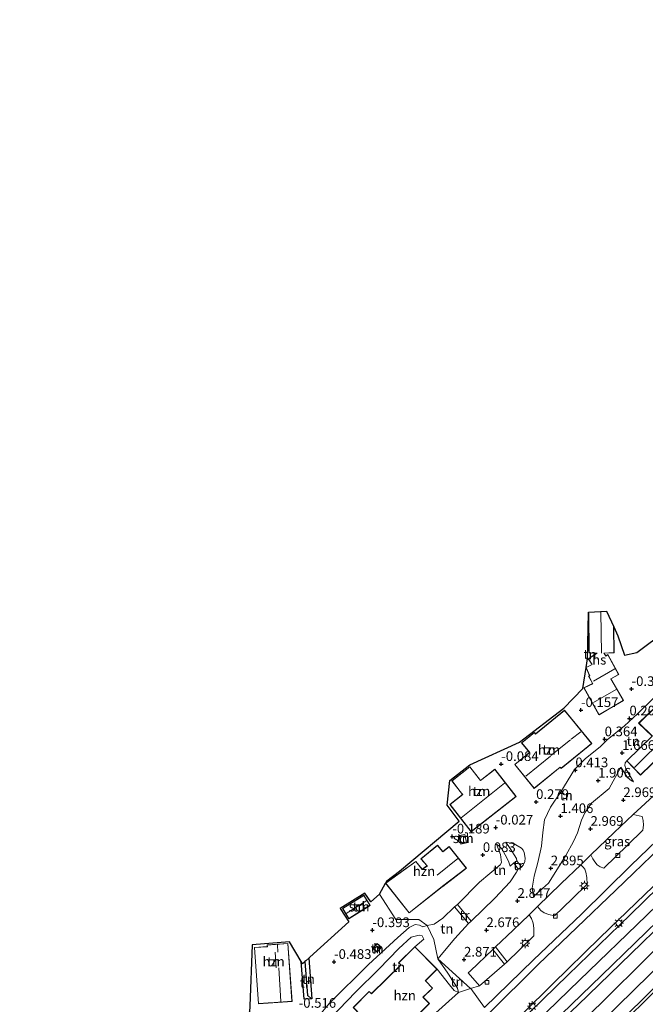
# Model space of a CAD drawing. Units: metres. Extents: x 119991 to 130010, y 424998 to 431251.
# Drawn here: x 120904 to 121066, y 426263 to 426517 of the extents above; entities that cross this region are included whole.
import ezdxf
from ezdxf.enums import TextEntityAlignment as Align

# ---------------------------------------------------------------- set-up
doc = ezdxf.new("R2010")
doc.units = ezdxf.units.M
doc.layers.get('0').update_dxf_attribs({"lineweight": 25})
for name, color, linetype in [('B-ME-GW-HOOGTEPUNT-S-B1', 10, 'Continuous'), ('B-ME-GW-INSTEEKWATERGANG-L-B1', 10, 'Continuous'), ('B-ME-GW-WATERGANG-GREPPEL-L-B1', 10, 'Continuous'), ('B-ME-IE-TERREINAFSCHEIDING-HAAG-L-B1', 10, 'Continuous'), ('B-ME-KG-KADASTRAAL-OPNAMEDTMGRENS-L-B1', 10, 'Continuous')]:
    doc.layers.add(name, color=color, linetype=linetype)
for name, color, linetype, lineweight in [('B-ME-GW-KRUINLIJN-L-B1', 93, 'Continuous', 18), ('B-ME-GW-TEENLIJN-L-B1', 93, 'Continuous', 18), ('B-ME-IE-GRASLAND-GV-B6', 93, 'Continuous', 18), ('B-ME-IE-GRONDWERKLIJN-GROND_INGERICHT-GV-B6', 253, 'Continuous', 18), ('B-ME-IE-HULPGEOMETRIE-L-B1', 53, 'Continuous', 18), ('B-ME-IE-MEUBILAIR_WEGMEUBILAIR-LICHTMAST-S-B1', 8, 'Continuous', 18), ('B-ME-KG-KADASTRAAL-DAKRAND-L-B1', 13, 'Continuous', 18), ('B-ME-KG-KADASTRAAL-NOKLIJN-L-B1', 13, 'Continuous', 18), ('B-ME-OB-BEKLEDING-GV-B6', 253, 'Continuous', 18), ('B-ME-OG-BEBOUWING-GV-B6', 173, 'Continuous', 18), ('B-ME-VH-VERH_SOORT-BITUMEN-GV-B6', 8, 'IE-TERREINAFSCHEIDING-NATUURLIJK-HOUTWAL', 18), ('B-ME-VH-VERH_SOORT-KLINKERS-GV-B6', 8, 'IE-TERREINAFSCHEIDING-NATUURLIJK-HOUTWAL', 18), ('B-ME-VV-KOLK-S-B1', 8, 'Continuous', 18)]:
    doc.layers.add(name, color=color, linetype=linetype, lineweight=lineweight)
doc.styles.add('NLCS-ISO', font='NLCS-ISO.TTF')
doc.linetypes.add('IE-TERREINAFSCHEIDING-NATUURLIJK-HOUTWAL', pattern='A,7,-1.5,[67,NLCS.SHX,S=0.75,R=45,X=0,Y=0],-1.5,7,-1.5,[70,NLCS.SHX,S=0.75,R=0,X=0,Y=0],-1.5', length=20)

# ---------------------------------------------------------------- blocks, each defined once
blk = doc.blocks.new('hoogtepunt')
for p, q in [((-0.5, 0), (0.5, 0)), ((0, 0.5), (0, -0.5))]:
    blk.add_line(p, q)
blk = doc.blocks.new('lantaarnpaal')
for p, q in [((-0.75, 0), (-1.25, 0)), ((-0.88, 0.88), (-0.53, 0.53)), ((0, 0.75), (0, 1.25)), ((0.53, 0.53), (0.88, 0.88)), ((0.75, 0), (1.25, 0)), ((-0.53, -0.53), (-0.88, -0.88)), ((0, -0.75), (0, -1.25)), ((0.53, -0.53), (0.88, -0.88))]:
    blk.add_line(p, q)
blk.add_circle((0, 0), 0.75)
blk = doc.blocks.new('kolk')
blk.add_lwpolyline([(-0.5, -0.5), (0.5, -0.5), (0.5, 0.5), (-0.5, 0.5)], close=True)

msp = doc.modelspace()

# ---------------------------------------------------------------- linework, layer by layer
at = {"layer": 'B-ME-GW-INSTEEKWATERGANG-L-B1'}
msp.add_line((120978.745, 426274.436, -0.699), (120979.499, 426263.889, -0.638), dxfattribs=at)
msp.add_polyline3d([(120979.499, 426263.889, -0.638), (120977.586, 426263.804, -0.638), (120976.794, 426273.601, -0.575)], dxfattribs=at)
at = {"layer": 'B-ME-GW-KRUINLIJN-L-B1'}
for p in [(121020.1, 426283.418, 2.409), (121012.151, 426274.245, 2.282)]:
    msp.add_line(p, (121016.586, 426279.536, 2.297), dxfattribs=at)
for points in [[(121292.032, 426517.439, 5.981), (121274.804, 426498.694, 6.229), (121253.062, 426475.035, 6.282), (121235.059, 426455.22, 6.277), (121219.126, 426437.725, 6.245), (121203.159, 426420.392, 6.233), (121186.503, 426402.862, 6.163), (121169.689, 426386, 6.127), (121152.34, 426369.01, 6.131), (121133.714, 426350.971, 6.151), (121117.256, 426334.976, 6.273), (121103.011, 426321.16, 6.383), (121083.515, 426302.279, 6.314), (121066.231, 426285.504, 6.233), (121048.855, 426268.72, 6.208), (121040.39, 426260.519, 6.208), (121031.374, 426251.783, 6.172)], [(121114.443, 426340.611, 6.037), (121114.499, 426339.078, 6.212), (121113.228, 426336.989, 6.216), (121110.961, 426334.501, 6.265), (121103.44, 426327.281, 6.286), (121092.375, 426316.552, 6.253), (121079.941, 426304.489, 6.212), (121065.777, 426290.929, 6.168), (121054.252, 426279.807, 6.143), (121041.907, 426267.731, 6.131), (121034.288, 426260.202, 6.07), (121029.014, 426255.058, 6.07)], [(121033.797, 426248.421, 5.948), (121048.403, 426262.278, 5.927), (121065.033, 426278.309, 5.899), (121080.981, 426293.843, 5.899), (121095.307, 426307.513, 5.993), (121106.312, 426318.123, 6.045), (121119.428, 426331.01, 6.054), (121125.015, 426336.622, 5.997), (121127.967, 426339.477, 6.001), (121128.592, 426339.809, 5.988)], [(121036.917, 426290.375, 3.148), (121040.82, 426293.831, 3.229), (121045.364, 426301.01, 3.041), (121047.288, 426304.68, 2.953), (121048.319, 426306.898, 2.809), (121049.379, 426310.153, 2.821), (121050.215, 426312.058, 2.798), (121051.965, 426314.556, 2.784), (121056.514, 426318.381, 2.721), (121059.568, 426323.913, 2.129)], [(121062.901, 426320.121, 2.993), (121060.895, 426323.444, 2.651), (121060.616, 426324.362, 2.53), (121060.725, 426324.996, 2.49), (121061.09, 426325.564, 2.475)], [(121030.92, 426298.292, 1.659), (121030.46, 426299.573, 1.251), (121029.621, 426301.22, 0.957), (121028.719, 426302.724, 0.81), (121028.016, 426303.515, 0.633), (121027.351, 426304.006, 0.434)], [(121033.809, 426298.024, 2.56), (121034.271, 426298.559, 2.472), (121034.703, 426299.477, 2.248), (121034.799, 426300.344, 2.137), (121034.552, 426301.787, 1.95), (121034.264, 426302.425, 1.784), (121033.866, 426302.94, 1.659), (121031.949, 426304.009, 1.24), (121029.83, 426304.486, 0.762)], [(121033.021, 426297.486, 2.56), (121032.57, 426296.719, 2.512), (121030.91, 426294.193, 2.346)], [(121030.91, 426294.193, 2.346), (121026.897, 426290.015, 2.346), (121020.806, 426284.022, 2.457)], [(121008.573, 426279.356, 1.341), (121008.157, 426280.22, 1.252), (121007.38, 426280.391, 1.069), (121005.286, 426279.89, 0.907), (121002.104, 426276.913, 0.62), (120996.921, 426271.578, 0.59), (120990.901, 426265.757, 0.76), (120986.543, 426261.138, 0.436), (120983.636, 426258.268, 0.237), (120982.095, 426256.957, 0.171), (120980.602, 426256.533, 0.193)], [(121012.018, 426271.641, 3.43), (121015.205, 426267.515, 3.812), (121016.394, 426266.084, 3.746), (121017.537, 426265.582, 3.65)], [(121074.295, 426271.917, 3.099), (121066.962, 426264.526, 3.14), (121060.674, 426258.287, 3.137)]]:
    msp.add_polyline3d(points, dxfattribs=at)
at = {"layer": 'B-ME-GW-TEENLIJN-L-B1'}
for p, q in [((121031.89, 426299.144, 1.549), (121030.92, 426298.292, 1.659)), ((121006.248, 426277.423, 1.083), (121008.573, 426279.356, 1.341))]:
    msp.add_line(p, q, dxfattribs=at)
for points in [[(121072.347, 426345.923, 0.234), (121067.683, 426341.452, 0.312), (121063.935, 426337.702, 0.401), (121060.494, 426334.6, 0.621), (121056.05, 426331.013, 0.743), (121054.286, 426329.26, 0.68), (121050.358, 426326.071, 0.551), (121047.616, 426323.305, 0.599), (121044.039, 426317.513, 0.853), (121041.327, 426313.535, 0.938), (121039.789, 426310.291, 1.029), (121039.349, 426306.962, 1.39), (121039.038, 426303.407, 1.93), (121038.051, 426299.256, 2.346), (121037.11, 426295.653, 2.894), (121036.59, 426292.592, 3.063), (121036.917, 426290.375, 3.148)], [(121025.358, 426260.13, 3.705), (121038.169, 426272.777, 3.681), (121048.218, 426282.375, 3.66), (121058.268, 426292.066, 3.616), (121062.856, 426296.465, 3.665), (121069.845, 426303.221, 3.669), (121078.801, 426311.901, 3.681), (121085.338, 426317.964, 3.713), (121090.824, 426323.195, 3.746), (121093.56, 426325.547, 3.848), (121096.299, 426327.729, 4.047), (121101.45, 426331.33, 4.532), (121106.938, 426335.258, 5.085), (121111.702, 426338.625, 5.606), (121114.443, 426340.611, 6.037)], [(121121.563, 426327.632, 4.875), (121120.23, 426325.849, 4.702), (121116.453, 426321.158, 4.243), (121112.803, 426316.392, 3.807), (121110.283, 426313.003, 3.538), (121107.139, 426308.829, 3.441), (121102.946, 426303.42, 3.302), (121101.162, 426301.377, 3.221), (121099.377, 426299.836, 3.221), (121094.485, 426295.81, 3.164), (121088.259, 426290.263, 3.16), (121080.569, 426283.161, 3.131), (121071.427, 426274.484, 3.152), (121058.665, 426261.919, 3.172), (121047.833, 426251.305, 3.266), (121038.267, 426242.219, 3.258)], [(121059.568, 426323.913, 2.129), (121061.272, 426321.262, 2.673), (121062.309, 426320.324, 2.916), (121062.901, 426320.121, 2.993)], [(121027.351, 426304.006, 0.434), (121028.385, 426301.251, 0.49), (121028.708, 426299.207, 0.519), (121028.294, 426298.65, 0.519), (121022.954, 426294.122, 0.497), (121017.234, 426288.34, 0.618)], [(121029.83, 426304.486, 0.762), (121030.901, 426302.851, 1.119), (121032.579, 426300.268, 1.498), (121032.678, 426299.682, 1.549)], [(120980.602, 426256.533, 0.193), (120980.845, 426257.733, -0.049), (120981.932, 426260.209, -0.278), (120984.154, 426262.812, -0.336), (120994.228, 426272.817, -0.189), (121001.775, 426279.785, -0.057), (121004.789, 426282.381, 0.031), (121006.285, 426283.201, 0.09), (121007.458, 426283.026, 0.245), (121008.274, 426282.555, 0.465), (121009.397, 426282.914, 0.59), (121011.244, 426283.239, 0.657), (121013.47, 426284.817, 0.598), (121016.528, 426287.735, 0.571)], [(121017.537, 426265.582, 3.65), (121017.273, 426266.663, 3.547), (121014.726, 426270.565, 2.981), (121012.151, 426274.245, 2.282)]]:
    msp.add_polyline3d(points, dxfattribs=at)
at = {"layer": 'B-ME-GW-WATERGANG-GREPPEL-L-B1'}
msp.add_line((120977.758, 426273.542, -1.059), (120978.425, 426264.766, -1.108), dxfattribs=at)
at = {"layer": 'B-ME-IE-GRASLAND-GV-B6'}
for points in [[(121044.227, 426259.92, 6.005), (121054.586, 426269.924, 6.074), (121072.037, 426286.871, 6.074), (121088.532, 426302.651, 6.192), (121103.396, 426317.156, 6.273), (121119.851, 426333.149, 6.216), (121128.572, 426341.727, 6.163), (121129.04, 426341.228, 6.086), (121129.223, 426340.791, 6.058), (121129.287, 426339.995, 6.025), (121128.987, 426338.973, 5.887), (121128.416, 426337.622, 5.748), (121126.941, 426335.154, 5.533)], [(121048.403, 426262.278, 5.927), (121065.033, 426278.309, 5.899), (121080.981, 426293.843, 5.899), (121095.307, 426307.513, 5.993), (121106.312, 426318.123, 6.045), (121119.428, 426331.01, 6.054), (121125.015, 426336.622, 5.997), (121127.967, 426339.477, 6.001), (121128.592, 426339.809, 5.988), (121128.045, 426338.095, 5.762), (121126.941, 426335.154, 5.533)], [(121126.941, 426335.154, 5.533), (121128.045, 426338.095, 5.762), (121128.592, 426339.809, 5.988), (121127.967, 426339.477, 6.001), (121125.015, 426336.622, 5.997), (121119.428, 426331.01, 6.054), (121106.312, 426318.123, 6.045), (121095.307, 426307.513, 5.993), (121080.981, 426293.843, 5.899), (121065.033, 426278.309, 5.899), (121048.403, 426262.278, 5.927)], [(121126.941, 426335.154, 5.533), (121123.93, 426330.798, 5.183), (121121.563, 426327.632, 4.875), (121121.088, 426327.832, 4.881), (121119.397, 426326.272, 4.877), (121111.667, 426318.785, 4.768), (121107.966, 426315.015, 4.768), (121103.859, 426310.269, 4.686), (121098.702, 426304.23, 4.523), (121097.046, 426302.698, 4.519), (121086.5, 426293.471, 4.54), (121076.011, 426283.92, 4.617), (121066.77, 426274.969, 4.67), (121054.561, 426262.924, 4.658), (121036.107, 426245.215, 4.621)], [(121024.244, 426261.676, 3.693), (121036.94, 426274.036, 3.64), (121049.363, 426285.871, 3.628), (121062.204, 426298.4, 3.648), (121075.533, 426311.285, 3.677)], [(121061.267, 426303.674, 3.559), (121055.138, 426297.735, 3.569), (121054.257, 426298.092, 3.481), (121053.484, 426298.643, 3.437), (121052.823, 426299.426, 3.392), (121052.31, 426300.172, 3.339), (121051.804, 426301.183, 3.361), (121057.809, 426307.015, 3.392), (121062.785, 426311.615, 3.474), (121065.066, 426311.138, 3.408), (121065.376, 426310.132, 3.473), (121065.479, 426308.873, 3.551), (121065.303, 426307.574, 3.56), (121061.267, 426303.674, 3.559)], [(121069.845, 426303.221, 3.669), (121062.856, 426296.465, 3.665), (121058.268, 426292.066, 3.616), (121048.218, 426282.375, 3.66), (121038.169, 426272.777, 3.681), (121025.358, 426260.13, 3.705)], [(121025.358, 426260.13, 3.705), (121038.169, 426272.777, 3.681), (121048.218, 426282.375, 3.66), (121058.268, 426292.066, 3.616), (121062.856, 426296.465, 3.665), (121069.845, 426303.221, 3.669)], [(121034.288, 426260.202, 6.07), (121041.907, 426267.731, 6.131), (121054.252, 426279.807, 6.143), (121065.777, 426290.929, 6.168), (121079.941, 426304.489, 6.212)], [(121079.941, 426304.489, 6.212), (121065.777, 426290.929, 6.168), (121054.252, 426279.807, 6.143), (121041.907, 426267.731, 6.131), (121034.288, 426260.202, 6.07)], [(121076.45, 426299.702, 6.208), (121061.978, 426285.637, 6.22), (121045.949, 426270.151, 6.168), (121029.574, 426254.28, 6.09)], [(121046.93, 426289.781, 3.583), (121042.416, 426285.411, 3.607), (121040.96, 426285.735, 3.534), (121039.741, 426286.206, 3.428), (121038.87, 426286.812, 3.404), (121037.98, 426287.792, 3.266), (121044.164, 426293.763, 3.323), (121049.188, 426298.642, 3.348), (121049.836, 426298.047, 3.392), (121050.23, 426297.464, 3.404), (121050.54, 426296.707, 3.416), (121050.73, 426295.295, 3.498), (121050.864, 426293.594, 3.576), (121046.93, 426289.781, 3.583)], [(121030.131, 426273.524, 3.655), (121027.11, 426277.359, 3.241), (121031.694, 426281.723, 3.209), (121035.823, 426285.71, 3.246), (121036.399, 426284.689, 3.392), (121036.859, 426283.514, 3.408), (121037.069, 426282.211, 3.534), (121037.068, 426280.234, 3.636), (121033.273, 426276.56, 3.656), (121030.131, 426273.524, 3.655)], [(121029.444, 426272.86, 3.655), (121022.947, 426267.249, 3.736), (121020.054, 426270.621, 3.442), (121020.544, 426271.109, 3.416), (121020.646, 426271.206, 3.285), (121026.434, 426276.716, 3.245), (121029.444, 426272.86, 3.655)]]:
    msp.add_polyline3d(points, dxfattribs=at)
at = {"layer": 'B-ME-IE-GRONDWERKLIJN-GROND_INGERICHT-GV-B6'}
for points in [[(121050.571, 426349.726, -0.267), (121050.912, 426351.95, -0.389), (121051.2, 426363.744, -0.267), (121051.308, 426353.487, -0.267), (121053.278, 426353.352, -0.267), (121053.21, 426353.313, -0.267), (121051.11, 426351.978, -0.267), (121052.111, 426350.519, -0.267), (121050.571, 426349.726, -0.267)], [(121069.106, 426317.457, 3.42), (121062.785, 426311.615, 3.474), (121057.809, 426307.015, 3.392), (121051.804, 426301.183, 3.361), (121049.188, 426298.642, 3.348), (121044.164, 426293.763, 3.323), (121037.98, 426287.792, 3.266), (121035.823, 426285.71, 3.246), (121031.694, 426281.723, 3.209), (121027.11, 426277.359, 3.241), (121026.434, 426276.716, 3.245), (121020.646, 426271.206, 3.285), (121020.544, 426271.109, 3.416), (121020.054, 426270.621, 3.442), (121022.947, 426267.249, 3.736), (121020.605, 426266.573, 3.662), (121012.151, 426274.245, 2.282), (121016.586, 426279.536, 2.297), (121020.1, 426283.418, 2.409), (121020.806, 426284.022, 2.457), (121026.897, 426290.015, 2.346), (121030.91, 426294.193, 2.346), (121032.57, 426296.719, 2.512), (121033.021, 426297.486, 2.56), (121033.809, 426298.024, 2.56), (121034.271, 426298.559, 2.472), (121034.703, 426299.477, 2.248), (121034.799, 426300.344, 2.137), (121034.552, 426301.787, 1.95), (121034.264, 426302.425, 1.784), (121033.866, 426302.94, 1.659), (121031.949, 426304.009, 1.24), (121029.83, 426304.486, 0.762), (121030.901, 426302.851, 1.119), (121032.579, 426300.268, 1.498), (121032.678, 426299.682, 1.549), (121031.89, 426299.144, 1.549), (121030.92, 426298.292, 1.659), (121030.46, 426299.573, 1.251), (121029.621, 426301.22, 0.957), (121028.719, 426302.724, 0.81), (121028.016, 426303.515, 0.633), (121027.351, 426304.006, 0.434), (121028.385, 426301.251, 0.49), (121028.708, 426299.207, 0.519), (121028.294, 426298.65, 0.519), (121022.954, 426294.122, 0.497), (121017.234, 426288.34, 0.618), (121016.528, 426287.735, 0.571), (121013.47, 426284.817, 0.598), (121011.244, 426283.239, 0.657), (121009.397, 426282.914, 0.59), (121007.24, 426284.464, -0.157), (121001.291, 426284.431, -0.1), (120997.061, 426291.03, -0.202), (120998.641, 426293.87, -0.108), (121004.754, 426286.148, -0.108), (121013.336, 426292.936, -0.108), (121013.453, 426293.029, -0.108), (121019.605, 426297.73, -0.108), (121015.131, 426303.353, -0.108), (121013.471, 426302.033, -0.108), (121012.119, 426303.678, -0.108), (121007.809, 426300.189, -0.108), (121009.34, 426298.424, -0.108), (121009.357, 426298.339, -0.108), (121008.112, 426297.456, -0.108), (121006.519, 426299.519, -0.108), (120998.671, 426293.923, -0.108), (120998.998, 426294.511, -0.153), (121002.225, 426297.014, -0.157), (121017.738, 426309.932, -0.023), (121014.625, 426314.034, -0.108), (121015.299, 426320.447, -0.141), (121020.504, 426324.528, -0.141), (121033.359, 426330.415, 0.205), (121044.782, 426339.2, 0.205), (121049.728, 426344.232, -0.206), (121050.562, 426349.666, -0.267), (121051.451, 426347.584, -0.267), (121051.242, 426347.502, -0.267), (121052.206, 426345.61, -0.267), (121052.249, 426345.522, -0.267), (121050.019, 426344.456, -0.267), (121053.922, 426337.419, -0.267), (121060.242, 426341.123, -0.267), (121057.015, 426346.772, -0.267), (121059.018, 426347.908, -0.267), (121056.249, 426353.054, -0.267), (121055.67, 426352.71, -0.267), (121055.299, 426353.344, -0.267), (121055.285, 426353.4, -0.267), (121057.835, 426353.504, -0.267), (121057.76, 426360.245, -0.267), (121058.823, 426357.943, -0.405), (121060.568, 426352.864, -0.332), (121063.712, 426353.602, -0.369), (121071.261, 426359.203, -0.169)], [(121068.567, 426339.491, 0.828), (121064.189, 426335.262, 1.012), (121067.664, 426331.918, 1.992), (121061.09, 426325.564, 2.475), (121060.725, 426324.996, 2.49), (121060.616, 426324.362, 2.53), (121060.895, 426323.444, 2.651), (121062.901, 426320.121, 2.993), (121062.309, 426320.324, 2.916), (121061.272, 426321.262, 2.673), (121059.568, 426323.913, 2.129), (121056.514, 426318.381, 2.721), (121051.965, 426314.556, 2.784), (121050.215, 426312.058, 2.798), (121049.379, 426310.153, 2.821), (121048.319, 426306.898, 2.809), (121047.288, 426304.68, 2.953), (121045.364, 426301.01, 3.041), (121040.82, 426293.831, 3.229), (121036.917, 426290.375, 3.148), (121036.59, 426292.592, 3.063), (121037.11, 426295.653, 2.894), (121038.051, 426299.256, 2.346), (121039.038, 426303.407, 1.93), (121039.349, 426306.962, 1.39), (121039.789, 426310.291, 1.029), (121041.327, 426313.535, 0.938), (121044.039, 426317.513, 0.853), (121047.616, 426323.305, 0.599), (121050.358, 426326.071, 0.551), (121054.286, 426329.26, 0.68), (121056.05, 426331.013, 0.743), (121060.494, 426334.6, 0.621), (121063.935, 426337.702, 0.401), (121067.683, 426341.452, 0.312)], [(121067.683, 426341.452, 0.312), (121063.935, 426337.702, 0.401), (121060.494, 426334.6, 0.621), (121056.05, 426331.013, 0.743), (121054.286, 426329.26, 0.68), (121050.358, 426326.071, 0.551), (121047.616, 426323.305, 0.599), (121044.039, 426317.513, 0.853), (121041.327, 426313.535, 0.938), (121039.789, 426310.291, 1.029), (121039.349, 426306.962, 1.39), (121039.038, 426303.407, 1.93), (121038.051, 426299.256, 2.346), (121037.11, 426295.653, 2.894), (121036.59, 426292.592, 3.063), (121036.917, 426290.375, 3.148), (121040.82, 426293.831, 3.229), (121045.364, 426301.01, 3.041), (121047.288, 426304.68, 2.953), (121048.319, 426306.898, 2.809), (121049.379, 426310.153, 2.821), (121050.215, 426312.058, 2.798), (121051.965, 426314.556, 2.784), (121056.514, 426318.381, 2.721), (121059.568, 426323.913, 2.129), (121061.272, 426321.262, 2.673), (121062.309, 426320.324, 2.916), (121062.901, 426320.121, 2.993), (121060.895, 426323.444, 2.651), (121060.616, 426324.362, 2.53), (121060.725, 426324.996, 2.49), (121061.09, 426325.564, 2.475), (121064.671, 426321.862, 2.847), (121073.314, 426330.221, 2.842)], [(121052.023, 426330.027, 0.27), (121045.01, 426338.656, 0.226), (121037.497, 426332.55, 0.226), (121037.208, 426332.906, 0.226), (121033.873, 426330.195, 0.222), (121035.894, 426327.708, 0.242), (121032.09, 426324.617, 0.242), (121037.137, 426318.407, 0.274), (121043.845, 426323.859, 0.274), (121044.08, 426323.571, 0.274), (121052.023, 426330.027, 0.27)], [(121032.455, 426316.286, 0.083), (121026.93, 426323.367, -0.1), (121023.244, 426320.491, -0.145), (121020.487, 426324.025, -0.153), (121015.799, 426320.367, -0.157), (121018.563, 426316.824, -0.124), (121015.282, 426314.264, -0.124), (121020.8, 426307.192, 0.047), (121032.455, 426316.286, 0.083)], [(121019.165, 426306.496, 0.026), (121017.666, 426306.173, 0.022), (121018.137, 426303.994, 0.026), (121019.635, 426304.317, 0.026), (121019.165, 426306.496, 0.026)], [(121030.92, 426298.292, 1.659), (121031.89, 426299.144, 1.549), (121033.021, 426297.486, 2.56), (121032.57, 426296.719, 2.512), (121030.91, 426294.193, 2.346), (121026.897, 426290.015, 2.346), (121020.806, 426284.022, 2.457), (121017.234, 426288.34, 0.618), (121022.954, 426294.122, 0.497), (121028.294, 426298.65, 0.519), (121028.708, 426299.207, 0.519), (121028.385, 426301.251, 0.49), (121027.351, 426304.006, 0.434), (121028.016, 426303.515, 0.633), (121028.719, 426302.724, 0.81), (121029.621, 426301.22, 0.957), (121030.46, 426299.573, 1.251), (121030.92, 426298.292, 1.659)], [(121033.809, 426298.024, 2.56), (121032.678, 426299.682, 1.549), (121032.579, 426300.268, 1.498), (121030.901, 426302.851, 1.119), (121029.83, 426304.486, 0.762), (121031.949, 426304.009, 1.24), (121033.866, 426302.94, 1.659), (121034.264, 426302.425, 1.784), (121034.552, 426301.787, 1.95), (121034.799, 426300.344, 2.137), (121034.703, 426299.477, 2.248), (121034.271, 426298.559, 2.472), (121033.809, 426298.024, 2.56)], [(120963.515, 426262.053, -0.558), (120964.042, 426277.897, -0.575), (120973.714, 426278.676, -0.575), (120976.794, 426273.601, -0.575), (120977.586, 426263.804, -0.638), (120979.499, 426263.889, -0.638), (120978.745, 426274.436, -0.699), (120979.014, 426274.68, -0.497), (120989.117, 426283.833, -0.321), (120986.915, 426287.329, -0.321), (120993.25, 426291.312, -0.224), (120994.834, 426289.012, -0.224), (120997.061, 426291.03, -0.202)], [(120997.061, 426291.03, -0.202), (121001.291, 426284.431, -0.1), (121007.24, 426284.464, -0.157), (121009.397, 426282.914, 0.59), (121008.274, 426282.555, 0.465), (121007.458, 426283.026, 0.245), (121006.285, 426283.201, 0.09), (121004.789, 426282.381, 0.031), (121001.775, 426279.785, -0.057), (120994.228, 426272.817, -0.189), (120984.154, 426262.812, -0.336), (120981.932, 426260.209, -0.278)], [(120994.667, 426288.116, -0.211), (120992.985, 426290.781, -0.211), (120987.466, 426287.298, -0.211), (120989.148, 426284.633, -0.211), (120994.667, 426288.116, -0.211)], [(121020.1, 426283.418, 2.409), (121016.586, 426279.536, 2.297), (121012.151, 426274.245, 2.282), (121011.149, 426279.284, 1.455), (121009.397, 426282.914, 0.59), (121011.244, 426283.239, 0.657), (121013.47, 426284.817, 0.598), (121016.528, 426287.735, 0.571), (121020.1, 426283.418, 2.409)], [(120981.932, 426260.209, -0.278), (120984.154, 426262.812, -0.336), (120994.228, 426272.817, -0.189), (121001.775, 426279.785, -0.057), (121004.789, 426282.381, 0.031), (121006.285, 426283.201, 0.09), (121007.458, 426283.026, 0.245), (121008.274, 426282.555, 0.465), (121009.397, 426282.914, 0.59)], [(121009.397, 426282.914, 0.59), (121011.149, 426279.284, 1.455), (121012.151, 426274.245, 2.282), (121014.726, 426270.565, 2.981), (121017.273, 426266.663, 3.547), (121017.537, 426265.582, 3.65), (121016.394, 426266.084, 3.746), (121015.205, 426267.515, 3.812), (121012.018, 426271.641, 3.43), (121006.248, 426277.423, 1.083), (121008.573, 426279.356, 1.341), (121008.157, 426280.22, 1.252), (121007.38, 426280.391, 1.069), (121005.286, 426279.89, 0.907), (121002.104, 426276.913, 0.62), (120996.921, 426271.578, 0.59), (120990.901, 426265.757, 0.76), (120986.543, 426261.138, 0.436)], [(120986.543, 426261.138, 0.436), (120990.901, 426265.757, 0.76), (120996.921, 426271.578, 0.59), (121002.104, 426276.913, 0.62), (121005.286, 426279.89, 0.907), (121007.38, 426280.391, 1.069), (121008.157, 426280.22, 1.252), (121008.573, 426279.356, 1.341), (121006.248, 426277.423, 1.083), (121002.014, 426273.243, 0.848), (121002.574, 426272.711, 1.12), (120994.951, 426265.286, 1.039), (120994.377, 426265.85, 0.907), (120990.228, 426261.663, 0.877)], [(120973.363, 426278.281, -0.558), (120967.95, 426277.901, -0.534), (120967.981, 426277.453, -0.534), (120964.673, 426277.221, -0.534), (120965.695, 426262.651, -0.497), (120974.417, 426263.263, -0.456), (120973.363, 426278.281, -0.558)], [(120996.487, 426276.037, -0.193), (120997.576, 426277.273, -0.193), (120996.455, 426278.261, -0.193), (120995.366, 426277.025, -0.193), (120996.487, 426276.037, -0.193)], [(120979.499, 426263.889, -0.638), (120977.586, 426263.804, -0.638), (120976.794, 426273.601, -0.575), (120977.159, 426273, -0.575), (120977.758, 426273.542, -1.059), (120978.425, 426264.766, -1.108), (120979.499, 426263.889, -0.638)], [(120979.499, 426263.889, -0.638), (120978.425, 426264.766, -1.108), (120977.758, 426273.542, -1.059), (120978.002, 426273.763, -1.257), (120978.745, 426274.436, -0.699), (120979.499, 426263.889, -0.638)], [(121020.605, 426266.573, 3.662), (121017.537, 426265.582, 3.65), (121017.273, 426266.663, 3.547), (121014.726, 426270.565, 2.981), (121012.151, 426274.245, 2.282), (121020.605, 426266.573, 3.662)], [(121004.887, 426257.688, 3.842), (121010.02, 426262.691, 3.842), (121008.426, 426264.261, 3.842), (121008.353, 426264.329, 3.842), (121010.834, 426266.678, 3.842), (121009.061, 426268.495, 3.842), (121008.994, 426268.568, 3.842), (121012.018, 426271.641, 3.43), (121015.205, 426267.515, 3.812), (121016.394, 426266.084, 3.746), (121017.537, 426265.582, 3.65), (121007.417, 426256.506, 3.658)]]:
    msp.add_polyline3d(points, dxfattribs=at)
at = {"layer": 'B-ME-IE-HULPGEOMETRIE-L-B1'}
msp.add_line((120978.425, 426264.766, -1.108), (120979.499, 426263.889, -0.638), dxfattribs=at)
for points in [[(120997.061, 426291.03, -0.202), (121001.291, 426284.431, -0.1), (121007.24, 426284.464, -0.157), (121009.397, 426282.914, 0.59), (121011.149, 426279.284, 1.455), (121012.151, 426274.245, 2.282), (121020.605, 426266.573, 3.662)], [(121024.244, 426261.676, 3.693), (121020.728, 426266.555, 3.665), (121020.605, 426266.573, 3.662)]]:
    msp.add_polyline3d(points, dxfattribs=at)
at = {"layer": 'B-ME-IE-TERREINAFSCHEIDING-HAAG-L-B1'}
for p, q in [((121051.804, 426301.183, 3.361), (121049.188, 426298.642, 3.348)), ((121037.98, 426287.792, 3.266), (121035.823, 426285.71, 3.246)), ((121027.11, 426277.359, 3.241), (121026.434, 426276.716, 3.245))]:
    msp.add_line(p, q, dxfattribs=at)
for points in [[(121062.785, 426311.615, 3.474), (121057.809, 426307.015, 3.392), (121051.804, 426301.183, 3.361)], [(121049.188, 426298.642, 3.348), (121044.164, 426293.763, 3.323), (121037.98, 426287.792, 3.266)], [(121035.823, 426285.71, 3.246), (121031.694, 426281.723, 3.209), (121027.11, 426277.359, 3.241)], [(121026.434, 426276.716, 3.245), (121020.646, 426271.206, 3.285), (121020.544, 426271.109, 3.416)]]:
    msp.add_polyline3d(points, dxfattribs=at)
at = {"layer": 'B-ME-KG-KADASTRAAL-DAKRAND-L-B1'}
for points in [[(121057.71, 426360.234, 2.094), (121057.785, 426353.551, 2.172), (121055.182, 426353.445, 3.161), (121055.258, 426353.315, 1.422), (121055.653, 426352.641, 1.499), (121056.229, 426352.985, 1.514), (121058.951, 426347.927, 2.532), (121056.946, 426346.791, 2.643), (121060.174, 426341.141, 2.503), (121053.941, 426337.488, 2.591), (121050.089, 426344.434, 2.256), (121052.318, 426345.5, 2.359), (121052.25, 426345.633, 2.738), (121051.311, 426347.476, 2.308), (121051.517, 426347.556, 2.312), (121050.607, 426349.688, 1.605), (121052.185, 426350.5, 1.616), (121051.18, 426351.964, 1.488), (121053.426, 426353.392, 1.256), (121053.276, 426353.402, 2.904), (121051.358, 426353.533, 1.856), (121051.25, 426363.744, 2.02)], [(121067.743, 426331.929, 4.977), (121064.291, 426335.28, 4.234), (121068.568, 426339.394, 4.123)], [(121051.953, 426330.034, 3.725), (121049.09, 426327.707, 5.899), (121044.087, 426323.641, 5.899), (121043.852, 426323.93, 4.658), (121037.144, 426318.477, 4.65), (121032.16, 426324.609, 4.65), (121035.964, 426327.701, 4.654), (121033.943, 426330.188, 2.936), (121037.2, 426332.836, 2.936), (121037.49, 426332.479, 2.631), (121045.003, 426338.586, 2.627), (121047.036, 426336.083, 3.97), (121051.953, 426330.034, 3.725)], [(121073.244, 426330.222, 5.822), (121064.672, 426321.932, 5.822), (121061.161, 426325.563, 5.818), (121067.625, 426331.82, 5.818)], [(121032.385, 426316.294, 5.5), (121020.808, 426307.262, 5.5), (121015.352, 426314.255, 5.5), (121018.633, 426316.815, 5.492), (121018.258, 426317.296, 2.908), (121015.869, 426320.358, 2.908), (121020.478, 426323.955, 2.908), (121022.884, 426320.871, 2.908), (121023.235, 426320.421, 5.5), (121026.921, 426323.297, 5.5), (121032.385, 426316.294, 5.5)], [(121019.126, 426306.437, 1.665), (121019.576, 426304.356, 1.662), (121018.175, 426304.053, 1.475), (121017.726, 426306.135, 1.571), (121019.126, 426306.437, 1.665)], [(121004.762, 426286.218, 2.212), (120998.697, 426293.88, 2.385), (121006.511, 426299.452, 2.348), (121008.105, 426297.389, 4.695), (121009.466, 426298.354, 4.687), (121009.368, 426298.467, 3.705), (121007.884, 426300.185, 1.911), (121012.114, 426303.61, 2.021), (121013.466, 426301.966, 3.639), (121015.123, 426303.283, 3.654), (121019.534, 426297.739, 3.702), (121013.421, 426293.067, 3.676), (121013.303, 426292.974, 2.326), (121004.762, 426286.218, 2.212)], [(120994.598, 426288.132, 1.811), (120989.164, 426284.702, 1.811), (120987.535, 426287.282, 1.811), (120992.969, 426290.713, 1.811), (120994.598, 426288.132, 1.811)], [(120973.316, 426278.228, 4.258), (120974.363, 426263.309, 4.257), (120968.651, 426262.908, 4.257), (120968.244, 426262.88, 2.031), (120965.742, 426262.704, 2.035), (120964.726, 426277.174, 2.035), (120968.035, 426277.407, 2.035), (120968.003, 426277.855, 4.454), (120973.316, 426278.228, 4.258)], [(120996.482, 426276.107, 0.947), (120995.437, 426277.029, 0.987), (120996.46, 426278.191, 0.962), (120997.505, 426277.269, 0.922), (120996.482, 426276.107, 0.947)], [(121006.247, 426277.353, 8.336), (121011.947, 426271.64, 8.343), (121008.922, 426268.567, 8.336), (121009.027, 426268.459, 9.193), (121010.763, 426266.679, 9.204), (121008.283, 426264.331, 9.023), (121008.39, 426264.226, 8.152), (121009.949, 426262.691, 8.148), (121004.886, 426257.757, 8.155), (121003.165, 426259.336, 8.196), (121003.058, 426259.231, 8.88), (121000.767, 426256.981, 8.957), (120998.974, 426258.847, 8.946), (120998.866, 426258.744, 8.288), (120995.84, 426255.85, 8.258), (120990.298, 426261.663, 8.214), (120994.377, 426265.779, 8.247), (120994.953, 426265.214, 8.24), (120995.06, 426265.319, 8.979), (121002.648, 426272.713, 8.95), (121002.539, 426272.816, 8.384), (121002.086, 426273.244, 8.358), (121006.247, 426277.353, 8.336)]]:
    msp.add_polyline3d(points, dxfattribs=at)
at = {"layer": 'B-ME-KG-KADASTRAAL-NOKLIJN-L-B1'}
for p, q in [((121054.531, 426353.455, 3.268), (121054.384, 426364.058, 3.272)), ((121052.525, 426346.192, 2.834), (121058.018, 426349.388, 2.838)), ((121052.492, 426340.628, 4.287), (121058.39, 426344.034, 4.287)), ((121046.749, 426331.122, 6.912), (121049.175, 426333.089, 6.912)), ((121063.099, 426323.844, 8.101), (121071.383, 426331.977, 8.101)), ((121046.524, 426330.939, 8.788), (121041.469, 426326.88, 8.788)), ((121041.361, 426326.792, 7.311), (121034.959, 426321.575, 7.311)), ((121018.23, 426310.78, 8.426), (121029.481, 426319.732, 8.43)), ((121011.992, 426295.903, 6.139), (121017.398, 426300.23, 6.143)), ((120993.754, 426289.391, 2.811), (120988.411, 426286.04, 2.811)), ((120970.61, 426277.888, 6.631), (120970.727, 426276.04, 6.631)), ((120997.055, 426276.812, 1.807), (120996.256, 426277.598, 1.789)), ((120970.266, 426271.937, 7.415), (120970.025, 426275.971, 7.415)), ((120970.984, 426271.947, 6.631), (120971.532, 426263.251, 6.631))]:
    msp.add_line(p, q, dxfattribs=at)
at = {"layer": 'B-ME-KG-KADASTRAAL-OPNAMEDTMGRENS-L-B1'}
for points in [[(120997.061, 426291.03, -0.202), (120998.641, 426293.87, -0.108), (120998.671, 426293.923, -0.108), (120998.998, 426294.511, -0.153), (121002.225, 426297.014, -0.157), (121017.738, 426309.932, -0.023), (121014.625, 426314.034, -0.108), (121015.299, 426320.447, -0.141), (121020.504, 426324.528, -0.141), (121033.359, 426330.415, 0.205), (121044.782, 426339.2, 0.205), (121049.728, 426344.232, -0.206), (121050.562, 426349.666, -0.267), (121050.571, 426349.726, -0.267), (121050.912, 426351.95, -0.389), (121051.2, 426363.744, -0.267), (121051.208, 426364.077, -0.405), (121055.893, 426364.285, -0.409), (121057.76, 426360.245, -0.267), (121058.823, 426357.943, -0.405), (121060.568, 426352.864, -0.332), (121063.712, 426353.602, -0.369), (121071.261, 426359.203, -0.169)], [(120997.061, 426291.03, -0.202), (120994.834, 426289.012, -0.224), (120993.25, 426291.312, -0.224), (120986.915, 426287.329, -0.321), (120989.117, 426283.833, -0.321), (120979.014, 426274.68, -0.497), (120978.745, 426274.436, -0.699)], [(120976.794, 426273.601, -0.575), (120973.714, 426278.676, -0.575), (120964.042, 426277.897, -0.575), (120963.515, 426262.053, -0.558), (120963.382, 426260.519, -0.542), (120954.945, 426252.876, -0.607), (120946.157, 426243.359, -0.693), (120943.126, 426241.871, -0.685), (120939.381, 426239.731, -0.436), (120940.07, 426236.766, -0.407), (120938.44, 426235.001, -0.371), (120938.303, 426234.852, -0.338), (120931.981, 426228.006, -0.375), (120929.388, 426225.198, -0.526), (120926.157, 426221.698, -0.799), (120921.967, 426217.161, -0.705), (120911.293, 426205.656, -0.42), (120903.957, 426197.854, -0.301), (120903.862, 426197.753, -0.24)], [(120977.758, 426273.542, -1.059), (120977.159, 426273, -0.575), (120976.794, 426273.601, -0.575)], [(120978.745, 426274.436, -0.699), (120978.002, 426273.763, -1.257), (120977.758, 426273.542, -1.059)]]:
    msp.add_polyline3d(points, dxfattribs=at)
at = {"layer": 'B-ME-OB-BEKLEDING-GV-B6'}
for points in [[(121060.674, 426258.287, 3.137), (121066.962, 426264.526, 3.14), (121074.295, 426271.917, 3.099), (121076.486, 426269.935, 1.73), (121077.092, 426270.592, 1.747), (121074.901, 426272.575, 3.115), (121082.966, 426280.113, 3.1), (121090.249, 426286.919, 3.064), (121095.283, 426291.24, 3.11), (121101.458, 426296.577, 3.137), (121107.375, 426301.385, 3.17), (121112.708, 426305.858, 3.257), (121115.842, 426308.545, 3.277), (121119.319, 426311.544, 3.277), (121124.341, 426316.54, 3.33), (121130.669, 426323.044, 3.363), (121135.922, 426328.273, 3.353), (121143.914, 426336.284, 3.257), (121148.804, 426341.471, 3.247), (121150.824, 426339.663, 1.975)], [(121052.955, 426251.87, 3.164), (121065.117, 426263.691, 3.095), (121077.095, 426275.502, 3.066)], [(121036.107, 426245.215, 4.621), (121054.561, 426262.924, 4.658), (121066.77, 426274.969, 4.67)], [(121071.427, 426274.484, 3.152), (121058.665, 426261.919, 3.172)], [(121066.962, 426264.526, 3.14), (121060.674, 426258.287, 3.137)]]:
    msp.add_polyline3d(points, dxfattribs=at)
at = {"layer": 'B-ME-OG-BEBOUWING-GV-B6'}
for points in [[(121057.76, 426360.245, -0.267), (121057.835, 426353.504, -0.267), (121055.285, 426353.4, -0.267), (121055.299, 426353.344, -0.267), (121055.67, 426352.71, -0.267), (121056.249, 426353.054, -0.267), (121059.018, 426347.908, -0.267), (121057.015, 426346.772, -0.267), (121060.242, 426341.123, -0.267), (121053.922, 426337.419, -0.267), (121050.019, 426344.456, -0.267), (121052.249, 426345.522, -0.267), (121052.206, 426345.61, -0.267), (121051.242, 426347.502, -0.267), (121051.451, 426347.584, -0.267), (121050.562, 426349.666, -0.267), (121050.571, 426349.726, -0.267), (121052.111, 426350.519, -0.267), (121051.11, 426351.978, -0.267), (121053.21, 426353.313, -0.267), (121053.278, 426353.352, -0.267), (121051.308, 426353.487, -0.267), (121051.2, 426363.744, -0.267), (121051.208, 426364.077, -0.405), (121055.893, 426364.285, -0.409), (121057.76, 426360.245, -0.267)], [(121073.314, 426330.221, 2.842), (121064.671, 426321.862, 2.847), (121061.09, 426325.564, 2.475), (121067.664, 426331.918, 1.992), (121064.189, 426335.262, 1.012), (121068.567, 426339.491, 0.828)], [(121052.023, 426330.027, 0.27), (121044.08, 426323.571, 0.274), (121043.845, 426323.859, 0.274), (121037.137, 426318.407, 0.274), (121032.09, 426324.617, 0.242), (121035.894, 426327.708, 0.242), (121033.873, 426330.195, 0.222), (121037.208, 426332.906, 0.226), (121037.497, 426332.55, 0.226), (121045.01, 426338.656, 0.226), (121052.023, 426330.027, 0.27)], [(121032.455, 426316.286, 0.083), (121020.8, 426307.192, 0.047), (121015.282, 426314.264, -0.124), (121018.563, 426316.824, -0.124), (121015.799, 426320.367, -0.157), (121020.487, 426324.025, -0.153), (121023.244, 426320.491, -0.145), (121026.93, 426323.367, -0.1), (121032.455, 426316.286, 0.083)], [(121019.165, 426306.496, 0.026), (121019.635, 426304.317, 0.026), (121018.137, 426303.994, 0.026), (121017.666, 426306.173, 0.022), (121019.165, 426306.496, 0.026)], [(120998.641, 426293.87, -0.108), (120998.671, 426293.923, -0.108), (121006.519, 426299.519, -0.108), (121008.112, 426297.456, -0.108), (121009.357, 426298.339, -0.108), (121009.34, 426298.424, -0.108), (121007.809, 426300.189, -0.108), (121012.119, 426303.678, -0.108), (121013.471, 426302.033, -0.108), (121015.131, 426303.353, -0.108), (121019.605, 426297.73, -0.108), (121013.453, 426293.029, -0.108), (121013.336, 426292.936, -0.108), (121004.754, 426286.148, -0.108), (120998.641, 426293.87, -0.108)], [(121033.809, 426298.024, 2.56), (121033.021, 426297.486, 2.56), (121031.89, 426299.144, 1.549), (121032.678, 426299.682, 1.549), (121033.809, 426298.024, 2.56)], [(120994.667, 426288.116, -0.211), (120989.148, 426284.633, -0.211), (120987.466, 426287.298, -0.211), (120992.985, 426290.781, -0.211), (120994.667, 426288.116, -0.211)], [(121020.806, 426284.022, 2.457), (121020.1, 426283.418, 2.409), (121016.528, 426287.735, 0.571), (121017.234, 426288.34, 0.618), (121020.806, 426284.022, 2.457)], [(120973.363, 426278.281, -0.558), (120974.417, 426263.263, -0.456), (120965.695, 426262.651, -0.497), (120964.673, 426277.221, -0.534), (120967.981, 426277.453, -0.534), (120967.95, 426277.901, -0.534), (120973.363, 426278.281, -0.558)], [(120996.487, 426276.037, -0.193), (120995.366, 426277.025, -0.193), (120996.455, 426278.261, -0.193), (120997.576, 426277.273, -0.193), (120996.487, 426276.037, -0.193)], [(121012.018, 426271.641, 3.43), (121008.994, 426268.568, 3.842), (121009.061, 426268.495, 3.842), (121010.834, 426266.678, 3.842), (121008.353, 426264.329, 3.842), (121008.426, 426264.261, 3.842), (121010.02, 426262.691, 3.842), (121004.887, 426257.688, 3.842), (121003.164, 426259.269, 3.842), (121003.092, 426259.194, 3.842), (121000.766, 426256.91, 3.842), (120998.974, 426258.775, 3.842), (120998.901, 426258.708, 3.842), (120995.838, 426255.779, 3.606), (120990.228, 426261.663, 0.877), (120994.377, 426265.85, 0.907), (120994.951, 426265.286, 1.039), (121002.574, 426272.711, 1.12), (121002.014, 426273.243, 0.848), (121006.248, 426277.423, 1.083), (121012.018, 426271.641, 3.43)]]:
    msp.add_polyline3d(points, dxfattribs=at)
at = {"layer": 'B-ME-VH-VERH_SOORT-BITUMEN-GV-B6'}
for points in [[(121075.533, 426311.285, 3.677), (121062.204, 426298.4, 3.648), (121049.363, 426285.871, 3.628), (121036.94, 426274.036, 3.64), (121024.244, 426261.676, 3.693), (121020.728, 426266.555, 3.665), (121020.605, 426266.573, 3.662), (121022.947, 426267.249, 3.736), (121029.444, 426272.86, 3.655), (121030.131, 426273.524, 3.655), (121033.273, 426276.56, 3.656), (121037.068, 426280.234, 3.636), (121037.069, 426282.211, 3.534), (121036.859, 426283.514, 3.408), (121036.399, 426284.689, 3.392), (121035.823, 426285.71, 3.246), (121037.98, 426287.792, 3.266), (121038.87, 426286.812, 3.404), (121039.741, 426286.206, 3.428), (121040.96, 426285.735, 3.534), (121042.416, 426285.411, 3.607), (121046.93, 426289.781, 3.583), (121050.864, 426293.594, 3.576), (121050.73, 426295.295, 3.498), (121050.54, 426296.707, 3.416), (121050.23, 426297.464, 3.404), (121049.836, 426298.047, 3.392), (121049.188, 426298.642, 3.348), (121051.804, 426301.183, 3.361), (121052.31, 426300.172, 3.339), (121052.823, 426299.426, 3.392), (121053.484, 426298.643, 3.437), (121054.257, 426298.092, 3.481), (121055.138, 426297.735, 3.569), (121061.267, 426303.674, 3.559), (121065.303, 426307.574, 3.56), (121065.479, 426308.873, 3.551), (121065.376, 426310.132, 3.473), (121065.066, 426311.138, 3.408), (121062.785, 426311.615, 3.474), (121069.106, 426317.457, 3.42)], [(121029.574, 426254.28, 6.09), (121045.949, 426270.151, 6.168), (121061.978, 426285.637, 6.22), (121076.45, 426299.702, 6.208)], [(121072.037, 426286.871, 6.074), (121054.586, 426269.924, 6.074), (121044.227, 426259.92, 6.005)], [(121077.095, 426275.502, 3.066), (121065.117, 426263.691, 3.095), (121052.955, 426251.87, 3.164)], [(121058.665, 426261.919, 3.172), (121071.427, 426274.484, 3.152)], [(121007.417, 426256.506, 3.658), (121017.537, 426265.582, 3.65), (121020.605, 426266.573, 3.662), (121020.728, 426266.555, 3.665), (121024.244, 426261.676, 3.693)]]:
    msp.add_polyline3d(points, dxfattribs=at)
at = {"layer": 'B-ME-VH-VERH_SOORT-KLINKERS-GV-B6'}
msp.add_polyline3d([(121029.444, 426272.86, 3.655), (121026.434, 426276.716, 3.245), (121027.11, 426277.359, 3.241), (121030.131, 426273.524, 3.655), (121029.444, 426272.86, 3.655)], dxfattribs=at)

# ---------------------------------------------------------------- block references
at = {"layer": 'B-ME-GW-HOOGTEPUNT-S-B1', "rotation": 90}
for p in [(121062.355, 426344.146, -0.36), (121062.355, 426344.146, -0.36), (121049.253, 426338.694, -0.157), (121049.253, 426338.694, -0.157), (121061.801, 426336.535, 0.201), (121061.801, 426336.535, 0.201), (121055.388, 426331.131, 0.364), (121055.388, 426331.131, 0.364), (121059.915, 426327.59, 1.666), (121059.915, 426327.59, 1.666), (121028.59, 426324.72, -0.084), (121028.59, 426324.72, -0.084), (121047.805, 426323.113, 0.413), (121047.805, 426323.113, 0.413), (121053.689, 426320.422, 1.906), (121053.689, 426320.422, 1.906), (121060.243, 426315.386, 2.969), (121060.243, 426315.386, 2.969), (121037.632, 426314.893, 0.279), (121037.632, 426314.893, 0.279), (121043.939, 426311.241, 1.406), (121043.939, 426311.241, 1.406), (121027.171, 426308.267, -0.027), (121027.171, 426308.267, -0.027), (121051.731, 426307.939, 2.969), (121051.731, 426307.939, 2.969), (121015.914, 426305.952, -0.189), (121015.914, 426305.952, -0.189), (121023.839, 426301.161, 0.083), (121023.839, 426301.161, 0.083), (121041.437, 426297.714, 2.895), (121041.437, 426297.714, 2.895), (121032.83, 426289.285, 2.847), (121032.83, 426289.285, 2.847), (120995.224, 426281.709, -0.393), (120995.224, 426281.709, -0.393), (121024.772, 426281.697, 2.676), (121024.772, 426281.697, 2.676), (120985.287, 426273.482, -0.483), (120985.287, 426273.482, -0.483), (121018.967, 426274.086, 2.871), (121018.967, 426274.086, 2.871)]:
    msp.add_blockref('hoogtepunt', p, dxfattribs=at)
at = {"layer": 'B-ME-IE-MEUBILAIR_WEGMEUBILAIR-LICHTMAST-S-B1', "rotation": 90}
for p in [(121050.161, 426293.194, 3.583), (121059.031, 426283.509, 6.151), (121034.791, 426278.314, 3.648), (121036.614, 426262.035, 6.159)]:
    msp.add_blockref('lantaarnpaal', p, dxfattribs=at)
at = {"layer": 'B-ME-VV-KOLK-S-B1', "rotation": 90}
for p in [(121058.819, 426301.005, 3.567), (121042.623, 426285.339, 3.599), (121024.911, 426268.174, 3.648)]:
    msp.add_blockref('kolk', p, dxfattribs=at)

# ---------------------------------------------------------------- texts
at = {"layer": 'B-ME-GW-HOOGTEPUNT-S-B1', "ltscale": 0.2, "style": 'NLCS-ISO'}
for s, p in [('-0.36', (121062.355, 426344.146, -0.36)), ('-0.36', (121062.355, 426344.146, -0.36)), ('-0.157', (121049.253, 426338.694, -0.157)), ('-0.157', (121049.253, 426338.694, -0.157)), ('0.201', (121061.801, 426336.535, 0.201)), ('0.201', (121061.801, 426336.535, 0.201)), ('0.364', (121055.388, 426331.131, 0.364)), ('0.364', (121055.388, 426331.131, 0.364)), ('1.666', (121059.915, 426327.59, 1.666)), ('1.666', (121059.915, 426327.59, 1.666)), ('-0.084', (121028.59, 426324.72, -0.084)), ('-0.084', (121028.59, 426324.72, -0.084)), ('0.413', (121047.805, 426323.113, 0.413)), ('0.413', (121047.805, 426323.113, 0.413)), ('1.906', (121053.689, 426320.422, 1.906)), ('1.906', (121053.689, 426320.422, 1.906)), ('2.969', (121060.243, 426315.386, 2.969)), ('2.969', (121060.243, 426315.386, 2.969)), ('0.279', (121037.632, 426314.893, 0.279)), ('0.279', (121037.632, 426314.893, 0.279)), ('1.406', (121043.939, 426311.241, 1.406)), ('1.406', (121043.939, 426311.241, 1.406)), ('-0.027', (121027.171, 426308.267, -0.027)), ('-0.027', (121027.171, 426308.267, -0.027)), ('2.969', (121051.731, 426307.939, 2.969)), ('2.969', (121051.731, 426307.939, 2.969)), ('-0.189', (121015.914, 426305.952, -0.189)), ('-0.189', (121015.914, 426305.952, -0.189)), ('0.083', (121023.839, 426301.161, 0.083)), ('0.083', (121023.839, 426301.161, 0.083)), ('2.895', (121041.437, 426297.714, 2.895)), ('2.895', (121041.437, 426297.714, 2.895)), ('2.847', (121032.83, 426289.285, 2.847)), ('2.847', (121032.83, 426289.285, 2.847)), ('-0.393', (120995.224, 426281.709, -0.393)), ('-0.393', (120995.224, 426281.709, -0.393)), ('2.676', (121024.772, 426281.697, 2.676)), ('2.676', (121024.772, 426281.697, 2.676)), ('-0.483', (120985.287, 426273.482, -0.483)), ('-0.483', (120985.287, 426273.482, -0.483)), ('2.871', (121018.967, 426274.086, 2.871)), ('2.871', (121018.967, 426274.086, 2.871)), ('-0.516', (120976.127, 426260.832, -0.516)), ('-0.516', (120976.127, 426260.832, -0.516))]:
    msp.add_text(s, height=2.5, dxfattribs=at).set_placement(p, align=Align.BOTTOM_LEFT)
at = {"layer": 'B-ME-IE-GRASLAND-GV-B6', "ltscale": 0.2, "style": 'NLCS-ISO'}
msp.add_text('gras', height=2.5, dxfattribs=at).set_placement((121058.6415, 426304.675), align=Align.MIDDLE_CENTER)
at = {"layer": 'B-ME-IE-GRONDWERKLIJN-GROND_INGERICHT-GV-B6', "ltscale": 0.2, "style": 'NLCS-ISO'}
for p in [(121051.5857, 426353.0883), (121062.784, 426330.6355), (121040.9709, 426328.4112), (121022.8906, 426317.678), (121045.4506, 426316.5781), (121018.7536, 426305.4952), (121028.2042, 426297.2651), (120991.7866, 426287.7888), (121014.525, 426282.0673), (120996.4742, 426276.9266), (120969.6346, 426273.5787), (121002.0462, 426272.1403), (120978.6547, 426269.0475), (120978.1029, 426268.0701), (121017.1495, 426268.3668)]:
    msp.add_text('tn', height=2.5, dxfattribs=at).set_placement(p, align=Align.MIDDLE_CENTER)
at = {"layer": 'B-ME-OG-BEBOUWING-GV-B6', "ltscale": 0.2, "style": 'NLCS-ISO'}
for s, p in [('hs', (121053.9874, 426351.7133)), ('hzn', (121040.9709, 426328.4112)), ('hzn', (121022.8906, 426317.678)), ('sch', (121018.7536, 426305.4952)), ('hzn', (121008.5973, 426296.9665)), ('tr', (121033.0414, 426298.472)), ('sch', (120991.7866, 426287.7888)), ('tr', (121019.0948, 426285.5074)), ('h', (120996.4742, 426276.9266)), ('hzn', (120969.6346, 426273.5787)), ('hzn', (121003.6066, 426264.8001))]:
    msp.add_text(s, height=2.5, dxfattribs=at).set_placement(p, align=Align.MIDDLE_CENTER)

doc.saveas('drawing.dxf')
